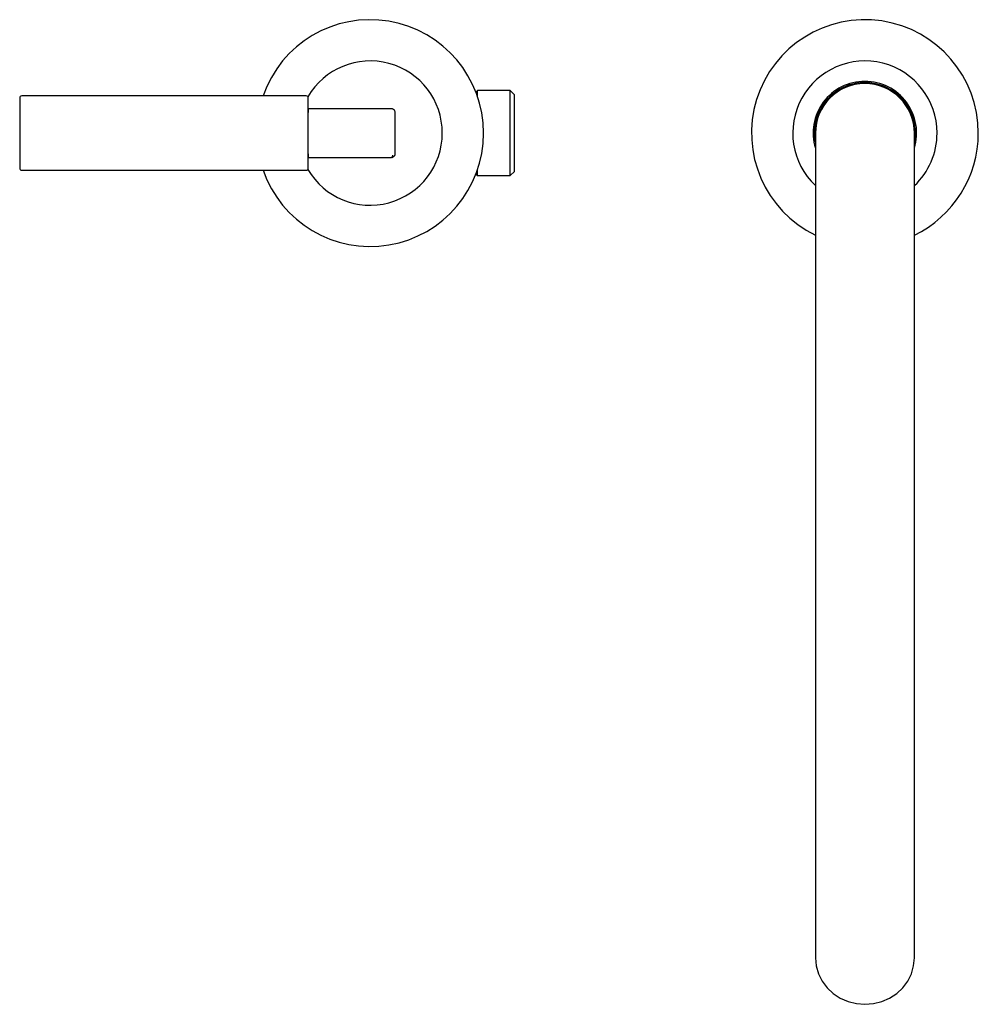
# Model space of a CAD drawing. Units: millimetres. Extents: x -436 to 760, y -186 to 451.
# Drawn here: x -131 to 101, y 212 to 451 of the extents above; entities that cross this region are included whole.
import ezdxf

# ---------------------------------------------------------------- set-up
doc = ezdxf.new("R2010")
doc.units = ezdxf.units.MM

msp = doc.modelspace()

# ---------------------------------------------------------------- linework, layer by layer
at = {"color": 7, "linetype": 'Continuous', "lineweight": 25}
for p, q in [((-61.52, 432.41), (-130.52, 432.41)), ((-20.02, 433.71), (-20.38, 433.35)), ((-12.02, 433.71), (-20.02, 433.71)), ((-20.02, 432.37), (-20.02, 433.71)), ((-11.02, 432.71), (-12.02, 433.71)), ((-12.02, 413.11), (-12.02, 433.71)), ((-11.02, 414.11), (-11.02, 432.71)), ((-61.02, 429.41), (-41.02, 429.41)), ((-61.02, 429.41), (-61.02, 428.41)), ((-40.02, 428.41), (-40.02, 418.41)), ((61.98, 423.41), (61.98, 378.41)), ((85.98, 378.41), (85.98, 423.41)), ((-61.02, 418.41), (-61.02, 417.41)), ((-41.02, 417.41), (-61.02, 417.41)), ((-130.52, 414.41), (-61.52, 414.41)), ((-20.38, 413.47), (-20.02, 413.11)), ((-20.02, 413.11), (-20.02, 414.45)), ((-20.02, 413.11), (-12.02, 413.11)), ((-12.02, 413.11), (-11.02, 414.11)), ((61.98, 378.41), (61.98, 277.85)), ((85.98, 277.85), (85.98, 378.41)), ((61.98, 277.85), (61.98, 235.57)), ((85.98, 235.57), (85.98, 277.85)), ((61.98, 235.57), (61.98, 223.41)), ((85.98, 223.41), (85.98, 235.57))]:
    msp.add_line(p, q, dxfattribs=at)
at = {"color": 7, "linetype": 'Continuous', "lineweight": 25, "flags": 128}
for points in [[(85.98, 420.95), (86.06, 421.34), (86.23, 423.41)], [(61.98, 223.41), (62.17, 221.45), (62.71, 219.56), (63.59, 217.77), (64.79, 216.16), (66.27, 214.77), (67.98, 213.65), (69.88, 212.82), (71.9, 212.31), (73.98, 212.14), (76.07, 212.31), (78.09, 212.82), (79.98, 213.65), (81.7, 214.77), (83.18, 216.16), (84.38, 217.77), (85.26, 219.56), (85.8, 221.45), (85.98, 223.41), (85.98, 223.41)]]:
    msp.add_lwpolyline(points, dxfattribs=at)
at = {"color": 7, "linetype": 'Continuous', "lineweight": 25}
for centre, radius, start, end in [((-46.02, 423.41), 27.5, 0, 160.8967), ((73.98, 423.41), 27.5, 0, 244.1279), ((-46.02, 423.41), 17.5, 210.2623, 149.7377), ((73.98, 423.41), 17.5, 0, 226.7082), ((73.98, 423.41), 12.55, 90, 197.0254), ((73.98, 423.41), 12.25, 0, 191.5953), ((73.98, 423.41), 12, 0, 180), ((73.98, 423.41), 12.55, 342.9746, 90), ((-130.52, 431.91), 0.5, 90, 180), ((-61.52, 431.91), 0.5, 0, 90), ((-46.02, 423.41), 27.5, 199.1033, 0), ((73.98, 423.41), 17.5, 313.2918, 0), ((73.98, 423.41), 27.5, 295.8721, 0), ((-130.52, 414.91), 0.5, 180, 270), ((-61.52, 414.91), 0.5, 270, 0)]:
    msp.add_arc(centre, radius, start, end, dxfattribs=at)
for points, knots in [([(-131.02, 431.91), (-131.02, 431.91), (-131.02, 431.02), (-131.02, 427.83), (-131.02, 425.67), (-131.02, 421.16), (-131.02, 419), (-131.02, 415.81), (-131.02, 414.91), (-131.02, 414.91)], [0, 0, 0, 0, 0.25, 0.25, 0.5, 0.5, 0.75, 0.75, 1, 1, 1, 1]), ([(-61.02, 414.91), (-61.02, 414.91), (-61.02, 415.81), (-61.02, 419), (-61.02, 421.16), (-61.02, 425.67), (-61.02, 427.83), (-61.02, 431.02), (-61.02, 431.91), (-61.02, 431.91)], [0, 0, 0, 0, 0.25, 0.25, 0.5, 0.5, 0.75, 0.75, 1, 1, 1, 1]), ([(-41.02, 429.41), (-40.99, 429.41), (-40.93, 429.41), (-40.85, 429.4), (-40.77, 429.38), (-40.64, 429.34), (-40.46, 429.26), (-40.29, 429.11), (-40.16, 428.95), (-40.08, 428.78), (-40.03, 428.6), (-40.02, 428.47), (-40.02, 428.41)], [0, 0, 0, 0, 0.0555146, 0.1112957, 0.1673466, 0.22367, 0.3929559, 0.5391721, 0.6614877, 0.7785582, 0.8911197, 1, 1, 1, 1]), ([(-40.02, 418.41), (-40.02, 418.38), (-40.02, 418.32), (-40.03, 418.23), (-40.05, 418.14), (-40.08, 418.05), (-40.12, 417.97), (-40.17, 417.88), (-40.22, 417.8), (-40.3, 417.71), (-40.41, 417.61), (-40.58, 417.5), (-40.71, 417.46), (-40.78, 417.44)], [0, 0, 0, 0, 0.064417, 0.129839, 0.196397, 0.26422, 0.333427, 0.40413, 0.476436, 0.550444, 0.678247, 0.828031, 1, 1, 1, 1]), ([(-40.92, 417.42), (-40.94, 417.42), (-40.98, 417.41), (-41, 417.41), (-41.02, 417.41)], [0, 0, 0, 0, 0.524665, 1, 1, 1, 1])]:
    msp.add_open_spline(points, degree=3, knots=knots, dxfattribs=at)
msp.add_open_spline([(-40.56, 418.03), (-40.57, 417.97), (-40.6, 417.85), (-40.66, 417.7), (-40.74, 417.58), (-40.82, 417.48), (-40.92, 417.43), (-40.98, 417.41), (-41.02, 417.41)], degree=3, dxfattribs=at)

doc.saveas('drawing.dxf')
